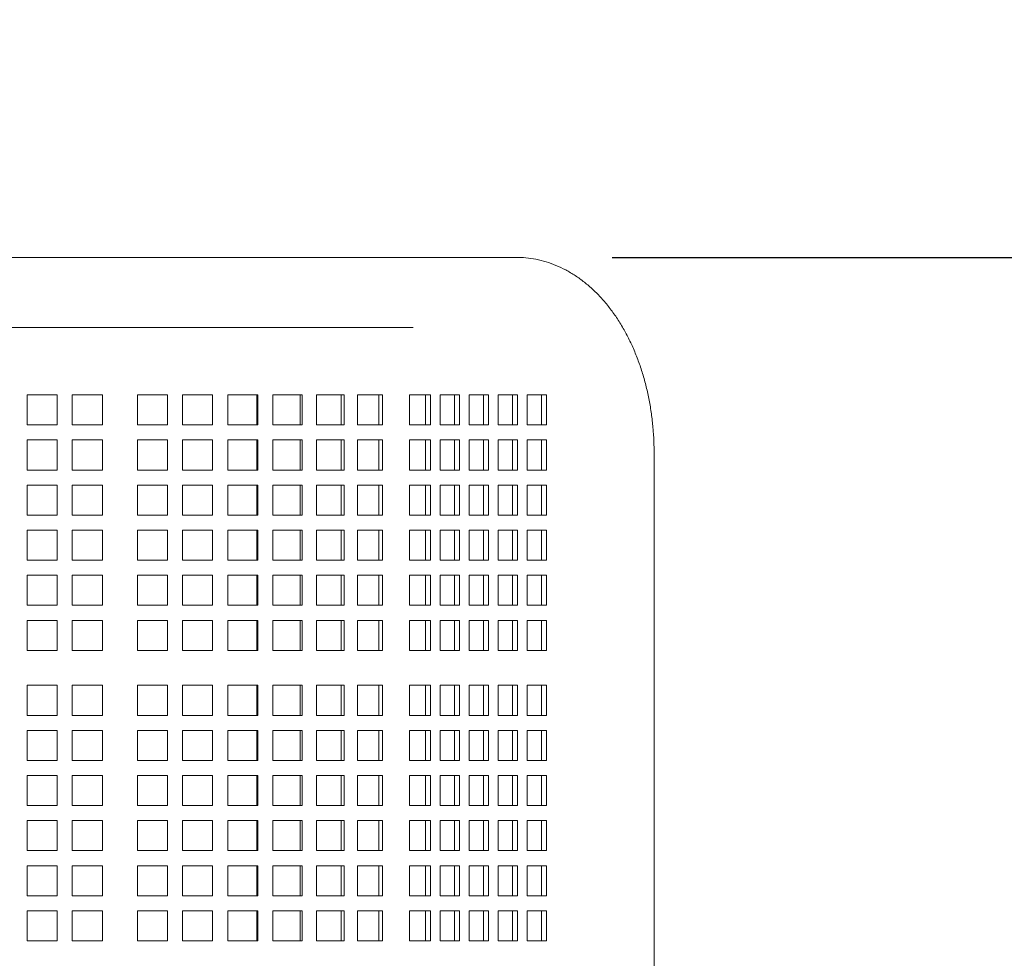
# Model space of a CAD drawing. Units: inches. Extents: x 0.1 to 8.5, y 0.3 to 10.8.
# Drawn here: x 3.4 to 3.9, y 6.9 to 7.4 of the extents above; entities that cross this region are included whole.
import ezdxf

# ---------------------------------------------------------------- set-up
doc = ezdxf.new("R2010")
doc.units = ezdxf.units.IN
doc.header["$MEASUREMENT"] = 0
doc.layers.add('FORMAT', color=7, linetype='Continuous')
doc.styles.add('SLDTEXTSTYLE0', font='TXT', dxfattribs={"width": 0.605})
doc.dimstyles.new('SLDDIMSTYLE1', dxfattribs={"dimtxt": 0.091003, "dimasz": 0.125, "dimexe": 0, "dimexo": 0.0625, "dimgap": 0.022751, "dimtad": 0, "dimtih": 1, "dimtoh": 1, "dimdec": 3, "dimlfac": 24, "dimrnd": 1e-09, "dimzin": 12, "dimdsep": 46, "dimlunit": 5, "dimtxsty": 'SLDTEXTSTYLE0', "dimsah": 1, "dimcen": 0, "dimadec": 0, "dimazin": 3, "dimtfac": 1, "dimtdec": 3, "dimtofl": 0, "dimtmove": 0, "dimatfit": 3, "dimfxl": 0, "dimfrac": 2, "dimtolj": 1, "dimtzin": 12, "dimarcsym": 0})
doc.dimstyles.new('SLDDIMSTYLE2', dxfattribs={"dimtxt": 0.091003, "dimasz": 0.125, "dimexe": 0, "dimexo": 0.0625, "dimgap": 0.022751, "dimtad": 0, "dimtih": 1, "dimtoh": 1, "dimdec": 6, "dimlfac": 24, "dimrnd": 1e-09, "dimzin": 12, "dimdsep": 46, "dimlunit": 5, "dimtxsty": 'SLDTEXTSTYLE0', "dimsah": 1, "dimcen": 0.09, "dimadec": 0, "dimazin": 3, "dimtfac": 1, "dimtdec": 3, "dimtofl": 0, "dimtmove": 0, "dimatfit": 3, "dimfxl": 0, "dimfrac": 2, "dimtolj": 1, "dimtzin": 12, "dimarcsym": 0})

# ---------------------------------------------------------------- blocks, each defined once
blk = doc.blocks.new('_D_2')
at = {"layer": 'FORMAT'}
for p, q in [((2.90808, 7.29769), (3.3432, 7.537)), ((3.3432, 7.537), (3.53742, 7.537))]:
    blk.add_line(p, q, dxfattribs=at)
blk.add_solid([(2.90808, 7.29769), (3.03267, 7.33055), (3.00255, 7.38531)], dxfattribs=at)
at = {"layer": 'FORMAT', "char_height": 0.09375, "attachment_point": 1, "style": 'SLDTEXTSTYLE0'}
for s, insert in [('%%c', (3.53742, 7.58216)), ('42"', (3.672, 7.58216))]:
    blk.add_mtext(s, dxfattribs=dict(at, insert=insert))
blk = doc.blocks.new('_D_4')
at = {"layer": 'FORMAT'}
for p, q in [((3.73104, 7.2432), (4.27154, 7.2432)), ((4.14654, 7.2432), (4.14654, 6.94685)), ((4.14654, 6.50883), (4.14654, 6.80518)), ((3.73104, 6.50883), (4.27154, 6.50883))]:
    blk.add_line(p, q, dxfattribs=at)
for points in [[(4.14654, 7.2432), (4.11529, 7.1182), (4.17779, 7.1182)], [(4.14654, 6.50883), (4.17779, 6.63383), (4.11529, 6.63383)]]:
    blk.add_solid(points, dxfattribs=at)
at = {"layer": 'FORMAT', "insert": (3.98594, 6.92603), "char_height": 0.09375, "attachment_point": 1, "style": 'SLDTEXTSTYLE0'}
blk.add_mtext('17 3/4"', dxfattribs=at)

msp = doc.modelspace()

# ---------------------------------------------------------------- linework, layer by layer
at = {"color": 7, "linetype": 'Continuous', "lineweight": 18}
for p, q in [((3.5317208, 7.2432032), (3.11564381, 7.2432032)), ((3.62748021, 7.2432032), (3.5317208, 7.2432032)), ((3.68104275, 7.2432032), (3.62748021, 7.2432032)), ((3.11564381, 7.20674488), (3.5317208, 7.20674488)), ((3.5317208, 7.20674488), (3.62748021, 7.20674488)), ((3.44243419, 7.17169278), (3.42680919, 7.17169278)), ((3.42680919, 7.17169278), (3.42680919, 7.15606778)), ((3.44243419, 7.15606778), (3.44243419, 7.17169278)), ((3.45026757, 7.17169278), (3.45026757, 7.15606778)), ((3.46589257, 7.17169278), (3.45026757, 7.17169278)), ((3.46589257, 7.15606778), (3.46589257, 7.17169278)), ((3.49974676, 7.17169278), (3.48412175, 7.17169278)), ((3.48412175, 7.17169278), (3.48412175, 7.15606778)), ((3.49974676, 7.15606778), (3.49974676, 7.17169278)), ((3.52234577, 7.17169278), (3.50758003, 7.17169278)), ((3.50758003, 7.17169278), (3.50758003, 7.15606778)), ((3.52321472, 7.17169278), (3.52234577, 7.17169278)), ((3.52319536, 7.15606778), (3.52319536, 7.17169278)), ((3.52321472, 7.15606778), (3.52321472, 7.17169278)), ((3.5468269, 7.17169278), (3.5311315, 7.17169278)), ((3.5311315, 7.17169278), (3.5311315, 7.15606778)), ((3.54627984, 7.15606778), (3.54627984, 7.17169278)), ((3.5468269, 7.15606778), (3.5468269, 7.17169278)), ((3.56982113, 7.17169278), (3.55460317, 7.17169278)), ((3.55460317, 7.17169278), (3.55460317, 7.15606778)), ((3.56876025, 7.15606778), (3.56876025, 7.17169278)), ((3.56982113, 7.15606778), (3.56982113, 7.17169278)), ((3.59161711, 7.17169278), (3.57726056, 7.17169278)), ((3.57726056, 7.17169278), (3.57726056, 7.15606778)), ((3.59006911, 7.15606778), (3.59006911, 7.17169278)), ((3.59161711, 7.15606778), (3.59161711, 7.17169278)), ((3.61166464, 7.17169278), (3.59853197, 7.17169278)), ((3.59853197, 7.17169278), (3.59853197, 7.15606778)), ((3.60966863, 7.15606778), (3.60966863, 7.17169278)), ((3.61166464, 7.15606778), (3.61166464, 7.17169278)), ((3.63650265, 7.17169278), (3.62571065, 7.17169278)), ((3.62571065, 7.17169278), (3.62571065, 7.15606778)), ((3.63395166, 7.15606778), (3.63395166, 7.17169278)), ((3.63650265, 7.15606778), (3.63650265, 7.17169278)), ((3.65158274, 7.17169278), (3.64153913, 7.17169278)), ((3.64153913, 7.17169278), (3.64153913, 7.15606778)), ((3.64902921, 7.15606778), (3.64902921, 7.17169278)), ((3.65158274, 7.15606778), (3.65158274, 7.17169278)), ((3.66666147, 7.17169278), (3.65661785, 7.17169278)), ((3.65661785, 7.17169278), (3.65661785, 7.15606778)), ((3.66410793, 7.15606778), (3.66410793, 7.17169278)), ((3.66666147, 7.15606778), (3.66666147, 7.17169278)), ((3.68174019, 7.17169278), (3.67169657, 7.17169278)), ((3.67169657, 7.17169278), (3.67169657, 7.15606778)), ((3.67918666, 7.15606778), (3.67918666, 7.17169278)), ((3.68174019, 7.15606778), (3.68174019, 7.17169278)), ((3.69681891, 7.17169278), (3.6867753, 7.17169278)), ((3.6867753, 7.17169278), (3.6867753, 7.15606778)), ((3.69426538, 7.15606778), (3.69426538, 7.17169278)), ((3.69681891, 7.15606778), (3.69681891, 7.17169278)), ((3.42680919, 7.15606778), (3.44243419, 7.15606778)), ((3.45026757, 7.15606778), (3.46589257, 7.15606778)), ((3.48412175, 7.15606778), (3.49974676, 7.15606778)), ((3.50758003, 7.15606778), (3.52234577, 7.15606778)), ((3.52234577, 7.15606778), (3.52321472, 7.15606778)), ((3.5311315, 7.15606778), (3.5468269, 7.15606778)), ((3.55460317, 7.15606778), (3.56982113, 7.15606778)), ((3.57726056, 7.15606778), (3.59161711, 7.15606778)), ((3.59853197, 7.15606778), (3.61166464, 7.15606778)), ((3.62571065, 7.15606778), (3.63650265, 7.15606778)), ((3.64153913, 7.15606778), (3.65158274, 7.15606778)), ((3.65661785, 7.15606778), (3.66666147, 7.15606778)), ((3.67169657, 7.15606778), (3.68174019, 7.15606778)), ((3.6867753, 7.15606778), (3.69681891, 7.15606778)), ((3.44243419, 7.14823445), (3.42680919, 7.14823445)), ((3.42680919, 7.14823445), (3.42680919, 7.13260945)), ((3.44243419, 7.13260945), (3.44243419, 7.14823445)), ((3.46589257, 7.14823445), (3.45026757, 7.14823445)), ((3.45026757, 7.14823445), (3.45026757, 7.13260945)), ((3.46589257, 7.13260945), (3.46589257, 7.14823445)), ((3.49974676, 7.14823445), (3.48412175, 7.14823445)), ((3.48412175, 7.14823445), (3.48412175, 7.13260945)), ((3.49974676, 7.13260945), (3.49974676, 7.14823445)), ((3.52234577, 7.14823445), (3.50758003, 7.14823445)), ((3.50758003, 7.14823445), (3.50758003, 7.13260945)), ((3.52321472, 7.14823445), (3.52234577, 7.14823445)), ((3.52319536, 7.13260945), (3.52319536, 7.14823445)), ((3.52321472, 7.13260945), (3.52321472, 7.14823445)), ((3.5468269, 7.14823445), (3.5311315, 7.14823445)), ((3.5311315, 7.14823445), (3.5311315, 7.13260945)), ((3.54627984, 7.13260945), (3.54627984, 7.14823445)), ((3.5468269, 7.13260945), (3.5468269, 7.14823445)), ((3.56982113, 7.14823445), (3.55460317, 7.14823445)), ((3.55460317, 7.14823445), (3.55460317, 7.13260945)), ((3.56876025, 7.13260945), (3.56876025, 7.14823445)), ((3.56982113, 7.13260945), (3.56982113, 7.14823445)), ((3.59161711, 7.14823445), (3.57726056, 7.14823445)), ((3.57726056, 7.14823445), (3.57726056, 7.13260945)), ((3.59006911, 7.13260945), (3.59006911, 7.14823445)), ((3.59161711, 7.13260945), (3.59161711, 7.14823445)), ((3.61166464, 7.14823445), (3.59853197, 7.14823445)), ((3.59853197, 7.14823445), (3.59853197, 7.13260945)), ((3.60966863, 7.13260945), (3.60966863, 7.14823445)), ((3.61166464, 7.13260945), (3.61166464, 7.14823445)), ((3.63650265, 7.14823445), (3.62571065, 7.14823445)), ((3.62571065, 7.14823445), (3.62571065, 7.13260945)), ((3.63395166, 7.13260945), (3.63395166, 7.14823445)), ((3.63650265, 7.13260945), (3.63650265, 7.14823445)), ((3.65158274, 7.14823445), (3.64153913, 7.14823445)), ((3.64153913, 7.14823445), (3.64153913, 7.13260945)), ((3.64902921, 7.13260945), (3.64902921, 7.14823445)), ((3.65158274, 7.13260945), (3.65158274, 7.14823445)), ((3.66666147, 7.14823445), (3.65661785, 7.14823445)), ((3.65661785, 7.14823445), (3.65661785, 7.13260945)), ((3.66410793, 7.13260945), (3.66410793, 7.14823445)), ((3.66666147, 7.13260945), (3.66666147, 7.14823445)), ((3.68174019, 7.14823445), (3.67169657, 7.14823445)), ((3.67169657, 7.14823445), (3.67169657, 7.13260945)), ((3.67918666, 7.13260945), (3.67918666, 7.14823445)), ((3.68174019, 7.13260945), (3.68174019, 7.14823445)), ((3.69681891, 7.14823445), (3.6867753, 7.14823445)), ((3.6867753, 7.14823445), (3.6867753, 7.13260945)), ((3.69426538, 7.13260945), (3.69426538, 7.14823445)), ((3.69681891, 7.13260945), (3.69681891, 7.14823445)), ((3.75283447, 6.6103907), (3.75283447, 7.14164071)), ((3.42680919, 7.13260945), (3.44243419, 7.13260945)), ((3.45026757, 7.13260945), (3.46589257, 7.13260945)), ((3.48412175, 7.13260945), (3.49974676, 7.13260945)), ((3.50758003, 7.13260945), (3.52234577, 7.13260945)), ((3.52234577, 7.13260945), (3.52321472, 7.13260945)), ((3.5311315, 7.13260945), (3.5468269, 7.13260945)), ((3.55460317, 7.13260945), (3.56982113, 7.13260945)), ((3.57726056, 7.13260945), (3.59161711, 7.13260945)), ((3.59853197, 7.13260945), (3.61166464, 7.13260945)), ((3.62571065, 7.13260945), (3.63650265, 7.13260945)), ((3.64153913, 7.13260945), (3.65158274, 7.13260945)), ((3.65661785, 7.13260945), (3.66666147, 7.13260945)), ((3.67169657, 7.13260945), (3.68174019, 7.13260945)), ((3.6867753, 7.13260945), (3.69681891, 7.13260945)), ((3.44243419, 7.12477612), (3.42680919, 7.12477612)), ((3.42680919, 7.12477612), (3.42680919, 7.10915112)), ((3.44243419, 7.10915112), (3.44243419, 7.12477612)), ((3.46589257, 7.12477612), (3.45026757, 7.12477612)), ((3.45026757, 7.12477612), (3.45026757, 7.10915112)), ((3.46589257, 7.10915112), (3.46589257, 7.12477612)), ((3.49974676, 7.12477612), (3.48412175, 7.12477612)), ((3.48412175, 7.12477612), (3.48412175, 7.10915112)), ((3.49974676, 7.10915112), (3.49974676, 7.12477612)), ((3.52234577, 7.12477612), (3.50758003, 7.12477612)), ((3.50758003, 7.12477612), (3.50758003, 7.10915112)), ((3.52321472, 7.12477612), (3.52234577, 7.12477612)), ((3.52319536, 7.10915112), (3.52319536, 7.12477612)), ((3.52321472, 7.10915112), (3.52321472, 7.12477612)), ((3.5468269, 7.12477612), (3.5311315, 7.12477612)), ((3.5311315, 7.12477612), (3.5311315, 7.10915112)), ((3.54627984, 7.10915112), (3.54627984, 7.12477612)), ((3.5468269, 7.10915112), (3.5468269, 7.12477612)), ((3.56982113, 7.12477612), (3.55460317, 7.12477612)), ((3.55460317, 7.12477612), (3.55460317, 7.10915112)), ((3.56876025, 7.10915112), (3.56876025, 7.12477612)), ((3.56982113, 7.10915112), (3.56982113, 7.12477612)), ((3.59161711, 7.12477612), (3.57726056, 7.12477612)), ((3.57726056, 7.12477612), (3.57726056, 7.10915112)), ((3.59006911, 7.10915112), (3.59006911, 7.12477612)), ((3.59161711, 7.10915112), (3.59161711, 7.12477612)), ((3.61166464, 7.12477612), (3.59853197, 7.12477612)), ((3.59853197, 7.12477612), (3.59853197, 7.10915112)), ((3.60966863, 7.10915112), (3.60966863, 7.12477612)), ((3.61166464, 7.10915112), (3.61166464, 7.12477612)), ((3.63650265, 7.12477612), (3.62571065, 7.12477612)), ((3.62571065, 7.12477612), (3.62571065, 7.10915112)), ((3.63395166, 7.10915112), (3.63395166, 7.12477612)), ((3.63650265, 7.10915112), (3.63650265, 7.12477612)), ((3.65158274, 7.12477612), (3.64153913, 7.12477612)), ((3.64153913, 7.12477612), (3.64153913, 7.10915112)), ((3.64902921, 7.10915112), (3.64902921, 7.12477612)), ((3.65158274, 7.10915112), (3.65158274, 7.12477612)), ((3.66666147, 7.12477612), (3.65661785, 7.12477612)), ((3.65661785, 7.12477612), (3.65661785, 7.10915112)), ((3.66410793, 7.10915112), (3.66410793, 7.12477612)), ((3.66666147, 7.10915112), (3.66666147, 7.12477612)), ((3.68174019, 7.12477612), (3.67169657, 7.12477612)), ((3.67169657, 7.12477612), (3.67169657, 7.10915112)), ((3.67918666, 7.10915112), (3.67918666, 7.12477612)), ((3.68174019, 7.10915112), (3.68174019, 7.12477612)), ((3.69681891, 7.12477612), (3.6867753, 7.12477612)), ((3.6867753, 7.12477612), (3.6867753, 7.10915112)), ((3.69426538, 7.10915112), (3.69426538, 7.12477612)), ((3.69681891, 7.10915112), (3.69681891, 7.12477612)), ((3.42680919, 7.10915112), (3.44243419, 7.10915112)), ((3.45026757, 7.10915112), (3.46589257, 7.10915112)), ((3.48412175, 7.10915112), (3.49974676, 7.10915112)), ((3.50758003, 7.10915112), (3.52234577, 7.10915112)), ((3.52234577, 7.10915112), (3.52321472, 7.10915112)), ((3.5311315, 7.10915112), (3.5468269, 7.10915112)), ((3.55460317, 7.10915112), (3.56982113, 7.10915112)), ((3.57726056, 7.10915112), (3.59161711, 7.10915112)), ((3.59853197, 7.10915112), (3.61166464, 7.10915112)), ((3.62571065, 7.10915112), (3.63650265, 7.10915112)), ((3.64153913, 7.10915112), (3.65158274, 7.10915112)), ((3.65661785, 7.10915112), (3.66666147, 7.10915112)), ((3.67169657, 7.10915112), (3.68174019, 7.10915112)), ((3.6867753, 7.10915112), (3.69681891, 7.10915112)), ((3.44243419, 7.10131779), (3.42680919, 7.10131779)), ((3.42680919, 7.10131779), (3.42680919, 7.08569279)), ((3.44243419, 7.08569279), (3.44243419, 7.10131779)), ((3.46589257, 7.10131779), (3.45026757, 7.10131779)), ((3.45026757, 7.10131779), (3.45026757, 7.08569279)), ((3.46589257, 7.08569279), (3.46589257, 7.10131779)), ((3.49974676, 7.10131779), (3.48412175, 7.10131779)), ((3.48412175, 7.10131779), (3.48412175, 7.08569279)), ((3.49974676, 7.08569279), (3.49974676, 7.10131779)), ((3.52234577, 7.10131779), (3.50758003, 7.10131779)), ((3.50758003, 7.10131779), (3.50758003, 7.08569279)), ((3.52321472, 7.10131779), (3.52234577, 7.10131779)), ((3.52319536, 7.08569279), (3.52319536, 7.10131779)), ((3.52321472, 7.08569279), (3.52321472, 7.10131779)), ((3.5468269, 7.10131779), (3.5311315, 7.10131779)), ((3.5311315, 7.10131779), (3.5311315, 7.08569279)), ((3.54627984, 7.08569279), (3.54627984, 7.10131779)), ((3.5468269, 7.08569279), (3.5468269, 7.10131779)), ((3.56982113, 7.10131779), (3.55460317, 7.10131779)), ((3.55460317, 7.10131779), (3.55460317, 7.08569279)), ((3.56876025, 7.08569279), (3.56876025, 7.10131779)), ((3.56982113, 7.08569279), (3.56982113, 7.10131779)), ((3.59161711, 7.10131779), (3.57726056, 7.10131779)), ((3.57726056, 7.10131779), (3.57726056, 7.08569279)), ((3.59006911, 7.08569279), (3.59006911, 7.10131779)), ((3.59161711, 7.08569279), (3.59161711, 7.10131779)), ((3.61166464, 7.10131779), (3.59853197, 7.10131779)), ((3.59853197, 7.10131779), (3.59853197, 7.08569279)), ((3.60966863, 7.08569279), (3.60966863, 7.10131779)), ((3.61166464, 7.08569279), (3.61166464, 7.10131779)), ((3.63650265, 7.10131779), (3.62571065, 7.10131779)), ((3.62571065, 7.10131779), (3.62571065, 7.08569279)), ((3.63395166, 7.08569279), (3.63395166, 7.10131779)), ((3.63650265, 7.08569279), (3.63650265, 7.10131779)), ((3.65158274, 7.10131779), (3.64153913, 7.10131779)), ((3.64153913, 7.10131779), (3.64153913, 7.08569279)), ((3.64902921, 7.08569279), (3.64902921, 7.10131779)), ((3.65158274, 7.08569279), (3.65158274, 7.10131779)), ((3.66666147, 7.10131779), (3.65661785, 7.10131779)), ((3.65661785, 7.10131779), (3.65661785, 7.08569279)), ((3.66410793, 7.08569279), (3.66410793, 7.10131779)), ((3.66666147, 7.08569279), (3.66666147, 7.10131779)), ((3.68174019, 7.10131779), (3.67169657, 7.10131779)), ((3.67169657, 7.10131779), (3.67169657, 7.08569279)), ((3.67918666, 7.08569279), (3.67918666, 7.10131779)), ((3.68174019, 7.08569279), (3.68174019, 7.10131779)), ((3.69681891, 7.10131779), (3.6867753, 7.10131779)), ((3.6867753, 7.10131779), (3.6867753, 7.08569279)), ((3.69426538, 7.08569279), (3.69426538, 7.10131779)), ((3.69681891, 7.08569279), (3.69681891, 7.10131779)), ((3.42680919, 7.08569279), (3.44243419, 7.08569279)), ((3.45026757, 7.08569279), (3.46589257, 7.08569279)), ((3.48412175, 7.08569279), (3.49974676, 7.08569279)), ((3.50758003, 7.08569279), (3.52234577, 7.08569279)), ((3.52234577, 7.08569279), (3.52321472, 7.08569279)), ((3.5311315, 7.08569279), (3.5468269, 7.08569279)), ((3.55460317, 7.08569279), (3.56982113, 7.08569279)), ((3.57726056, 7.08569279), (3.59161711, 7.08569279)), ((3.59853197, 7.08569279), (3.61166464, 7.08569279)), ((3.62571065, 7.08569279), (3.63650265, 7.08569279)), ((3.64153913, 7.08569279), (3.65158274, 7.08569279)), ((3.65661785, 7.08569279), (3.66666147, 7.08569279)), ((3.67169657, 7.08569279), (3.68174019, 7.08569279)), ((3.6867753, 7.08569279), (3.69681891, 7.08569279)), ((3.44243419, 7.07785945), (3.42680919, 7.07785945)), ((3.42680919, 7.07785945), (3.42680919, 7.06223446)), ((3.44243419, 7.06223446), (3.44243419, 7.07785945)), ((3.46589257, 7.07785945), (3.45026757, 7.07785945)), ((3.45026757, 7.07785945), (3.45026757, 7.06223446)), ((3.46589257, 7.06223446), (3.46589257, 7.07785945)), ((3.49974676, 7.07785945), (3.48412175, 7.07785945)), ((3.48412175, 7.07785945), (3.48412175, 7.06223446)), ((3.49974676, 7.06223446), (3.49974676, 7.07785945)), ((3.52234577, 7.07785945), (3.50758003, 7.07785945)), ((3.50758003, 7.07785945), (3.50758003, 7.06223446)), ((3.52321472, 7.07785945), (3.52234577, 7.07785945)), ((3.52319536, 7.06223446), (3.52319536, 7.07785945)), ((3.52321472, 7.06223446), (3.52321472, 7.07785945)), ((3.5468269, 7.07785945), (3.5311315, 7.07785945)), ((3.5311315, 7.07785945), (3.5311315, 7.06223446)), ((3.54627984, 7.06223446), (3.54627984, 7.07785945)), ((3.5468269, 7.06223446), (3.5468269, 7.07785945)), ((3.56982113, 7.07785945), (3.55460317, 7.07785945)), ((3.55460317, 7.07785945), (3.55460317, 7.06223446)), ((3.56876025, 7.06223446), (3.56876025, 7.07785945)), ((3.56982113, 7.06223446), (3.56982113, 7.07785945)), ((3.59161711, 7.07785945), (3.57726056, 7.07785945)), ((3.57726056, 7.07785945), (3.57726056, 7.06223446)), ((3.59006911, 7.06223446), (3.59006911, 7.07785945)), ((3.59161711, 7.06223446), (3.59161711, 7.07785945)), ((3.61166464, 7.07785945), (3.59853197, 7.07785945)), ((3.59853197, 7.07785945), (3.59853197, 7.06223446)), ((3.60966863, 7.06223446), (3.60966863, 7.07785945)), ((3.61166464, 7.06223446), (3.61166464, 7.07785945)), ((3.63650265, 7.07785945), (3.62571065, 7.07785945)), ((3.62571065, 7.07785945), (3.62571065, 7.06223446)), ((3.63395166, 7.06223446), (3.63395166, 7.07785945)), ((3.63650265, 7.06223446), (3.63650265, 7.07785945)), ((3.65158274, 7.07785945), (3.64153913, 7.07785945)), ((3.64153913, 7.07785945), (3.64153913, 7.06223446)), ((3.64902921, 7.06223446), (3.64902921, 7.07785945)), ((3.65158274, 7.06223446), (3.65158274, 7.07785945)), ((3.66666147, 7.07785945), (3.65661785, 7.07785945)), ((3.65661785, 7.07785945), (3.65661785, 7.06223446)), ((3.66410793, 7.06223446), (3.66410793, 7.07785945)), ((3.66666147, 7.06223446), (3.66666147, 7.07785945)), ((3.68174019, 7.07785945), (3.67169657, 7.07785945)), ((3.67169657, 7.07785945), (3.67169657, 7.06223446)), ((3.67918666, 7.06223446), (3.67918666, 7.07785945)), ((3.68174019, 7.06223446), (3.68174019, 7.07785945)), ((3.69681891, 7.07785945), (3.6867753, 7.07785945)), ((3.6867753, 7.07785945), (3.6867753, 7.06223446)), ((3.69426538, 7.06223446), (3.69426538, 7.07785945)), ((3.69681891, 7.06223446), (3.69681891, 7.07785945)), ((3.42680919, 7.06223446), (3.44243419, 7.06223446)), ((3.45026757, 7.06223446), (3.46589257, 7.06223446)), ((3.48412175, 7.06223446), (3.49974676, 7.06223446)), ((3.50758003, 7.06223446), (3.52234577, 7.06223446)), ((3.52234577, 7.06223446), (3.52321472, 7.06223446)), ((3.5311315, 7.06223446), (3.5468269, 7.06223446)), ((3.55460317, 7.06223446), (3.56982113, 7.06223446)), ((3.57726056, 7.06223446), (3.59161711, 7.06223446)), ((3.59853197, 7.06223446), (3.61166464, 7.06223446)), ((3.62571065, 7.06223446), (3.63650265, 7.06223446)), ((3.64153913, 7.06223446), (3.65158274, 7.06223446)), ((3.65661785, 7.06223446), (3.66666147, 7.06223446)), ((3.67169657, 7.06223446), (3.68174019, 7.06223446)), ((3.6867753, 7.06223446), (3.69681891, 7.06223446)), ((3.44243419, 7.05440112), (3.42680919, 7.05440112)), ((3.42680919, 7.05440112), (3.42680919, 7.03877612)), ((3.44243419, 7.03877612), (3.44243419, 7.05440112)), ((3.46589257, 7.05440112), (3.45026757, 7.05440112)), ((3.45026757, 7.05440112), (3.45026757, 7.03877612)), ((3.46589257, 7.03877612), (3.46589257, 7.05440112)), ((3.49974676, 7.05440112), (3.48412175, 7.05440112)), ((3.48412175, 7.05440112), (3.48412175, 7.03877612)), ((3.49974676, 7.03877612), (3.49974676, 7.05440112)), ((3.52234577, 7.05440112), (3.50758003, 7.05440112)), ((3.50758003, 7.05440112), (3.50758003, 7.03877612)), ((3.52321472, 7.05440112), (3.52234577, 7.05440112)), ((3.52319536, 7.03877612), (3.52319536, 7.05440112)), ((3.52321472, 7.03877612), (3.52321472, 7.05440112)), ((3.5468269, 7.05440112), (3.5311315, 7.05440112)), ((3.5311315, 7.05440112), (3.5311315, 7.03877612)), ((3.54627984, 7.03877612), (3.54627984, 7.05440112)), ((3.5468269, 7.03877612), (3.5468269, 7.05440112)), ((3.56982113, 7.05440112), (3.55460317, 7.05440112)), ((3.55460317, 7.05440112), (3.55460317, 7.03877612)), ((3.56876025, 7.03877612), (3.56876025, 7.05440112)), ((3.56982113, 7.03877612), (3.56982113, 7.05440112)), ((3.59161711, 7.05440112), (3.57726056, 7.05440112)), ((3.57726056, 7.05440112), (3.57726056, 7.03877612)), ((3.59006911, 7.03877612), (3.59006911, 7.05440112)), ((3.59161711, 7.03877612), (3.59161711, 7.05440112)), ((3.61166464, 7.05440112), (3.59853197, 7.05440112)), ((3.59853197, 7.05440112), (3.59853197, 7.03877612)), ((3.60966863, 7.03877612), (3.60966863, 7.05440112)), ((3.61166464, 7.03877612), (3.61166464, 7.05440112)), ((3.63650265, 7.05440112), (3.62571065, 7.05440112)), ((3.62571065, 7.05440112), (3.62571065, 7.03877612)), ((3.63395166, 7.03877612), (3.63395166, 7.05440112)), ((3.63650265, 7.03877612), (3.63650265, 7.05440112)), ((3.65158274, 7.05440112), (3.64153913, 7.05440112)), ((3.64153913, 7.05440112), (3.64153913, 7.03877612)), ((3.64902921, 7.03877612), (3.64902921, 7.05440112)), ((3.65158274, 7.03877612), (3.65158274, 7.05440112)), ((3.66666147, 7.05440112), (3.65661785, 7.05440112)), ((3.65661785, 7.05440112), (3.65661785, 7.03877612)), ((3.66410793, 7.03877612), (3.66410793, 7.05440112)), ((3.66666147, 7.03877612), (3.66666147, 7.05440112)), ((3.68174019, 7.05440112), (3.67169657, 7.05440112)), ((3.67169657, 7.05440112), (3.67169657, 7.03877612)), ((3.67918666, 7.03877612), (3.67918666, 7.05440112)), ((3.68174019, 7.03877612), (3.68174019, 7.05440112)), ((3.69681891, 7.05440112), (3.6867753, 7.05440112)), ((3.6867753, 7.05440112), (3.6867753, 7.03877612)), ((3.69426538, 7.03877612), (3.69426538, 7.05440112)), ((3.69681891, 7.03877612), (3.69681891, 7.05440112)), ((3.42680919, 7.03877612), (3.44243419, 7.03877612)), ((3.45026757, 7.03877612), (3.46589257, 7.03877612)), ((3.48412175, 7.03877612), (3.49974676, 7.03877612)), ((3.50758003, 7.03877612), (3.52234577, 7.03877612)), ((3.52234577, 7.03877612), (3.52321472, 7.03877612)), ((3.5311315, 7.03877612), (3.5468269, 7.03877612)), ((3.55460317, 7.03877612), (3.56982113, 7.03877612)), ((3.57726056, 7.03877612), (3.59161711, 7.03877612)), ((3.59853197, 7.03877612), (3.61166464, 7.03877612)), ((3.62571065, 7.03877612), (3.63650265, 7.03877612)), ((3.64153913, 7.03877612), (3.65158274, 7.03877612)), ((3.65661785, 7.03877612), (3.66666147, 7.03877612)), ((3.67169657, 7.03877612), (3.68174019, 7.03877612)), ((3.6867753, 7.03877612), (3.69681891, 7.03877612)), ((3.44243419, 7.02065113), (3.42680919, 7.02065113)), ((3.42680919, 7.02065113), (3.42680919, 7.00502613)), ((3.44243419, 7.00502613), (3.44243419, 7.02065113)), ((3.46589257, 7.02065113), (3.45026757, 7.02065113)), ((3.45026757, 7.02065113), (3.45026757, 7.00502613)), ((3.46589257, 7.00502613), (3.46589257, 7.02065113)), ((3.49974676, 7.02065113), (3.48412175, 7.02065113)), ((3.48412175, 7.02065113), (3.48412175, 7.00502613)), ((3.49974676, 7.00502613), (3.49974676, 7.02065113)), ((3.52234577, 7.02065113), (3.50758003, 7.02065113)), ((3.50758003, 7.02065113), (3.50758003, 7.00502613)), ((3.52321472, 7.02065113), (3.52234577, 7.02065113)), ((3.52319536, 7.00502613), (3.52319536, 7.02065113)), ((3.52321472, 7.00502613), (3.52321472, 7.02065113)), ((3.5468269, 7.02065113), (3.5311315, 7.02065113)), ((3.5311315, 7.02065113), (3.5311315, 7.00502613)), ((3.54627984, 7.00502613), (3.54627984, 7.02065113)), ((3.5468269, 7.00502613), (3.5468269, 7.02065113)), ((3.56982113, 7.02065113), (3.55460317, 7.02065113)), ((3.55460317, 7.02065113), (3.55460317, 7.00502613)), ((3.56876025, 7.00502613), (3.56876025, 7.02065113)), ((3.56982113, 7.00502613), (3.56982113, 7.02065113)), ((3.59161711, 7.02065113), (3.57726056, 7.02065113)), ((3.57726056, 7.02065113), (3.57726056, 7.00502613)), ((3.59006911, 7.00502613), (3.59006911, 7.02065113)), ((3.59161711, 7.00502613), (3.59161711, 7.02065113)), ((3.61166464, 7.02065113), (3.59853197, 7.02065113)), ((3.59853197, 7.02065113), (3.59853197, 7.00502613)), ((3.60966863, 7.00502613), (3.60966863, 7.02065113)), ((3.61166464, 7.00502613), (3.61166464, 7.02065113)), ((3.63650265, 7.02065113), (3.62571065, 7.02065113)), ((3.62571065, 7.02065113), (3.62571065, 7.00502613)), ((3.63395166, 7.00502613), (3.63395166, 7.02065113)), ((3.63650265, 7.00502613), (3.63650265, 7.02065113)), ((3.65158274, 7.02065113), (3.64153913, 7.02065113)), ((3.64153913, 7.02065113), (3.64153913, 7.00502613)), ((3.64902921, 7.00502613), (3.64902921, 7.02065113)), ((3.65158274, 7.00502613), (3.65158274, 7.02065113)), ((3.66666147, 7.02065113), (3.65661785, 7.02065113)), ((3.65661785, 7.02065113), (3.65661785, 7.00502613)), ((3.66410793, 7.00502613), (3.66410793, 7.02065113)), ((3.66666147, 7.00502613), (3.66666147, 7.02065113)), ((3.68174019, 7.02065113), (3.67169657, 7.02065113)), ((3.67169657, 7.02065113), (3.67169657, 7.00502613)), ((3.67918666, 7.00502613), (3.67918666, 7.02065113)), ((3.68174019, 7.00502613), (3.68174019, 7.02065113)), ((3.69681891, 7.02065113), (3.6867753, 7.02065113)), ((3.6867753, 7.02065113), (3.6867753, 7.00502613)), ((3.69426538, 7.00502613), (3.69426538, 7.02065113)), ((3.69681891, 7.00502613), (3.69681891, 7.02065113)), ((3.42680919, 7.00502613), (3.44243419, 7.00502613)), ((3.45026757, 7.00502613), (3.46589257, 7.00502613)), ((3.48412175, 7.00502613), (3.49974676, 7.00502613)), ((3.50758003, 7.00502613), (3.52234577, 7.00502613)), ((3.52234577, 7.00502613), (3.52321472, 7.00502613)), ((3.5311315, 7.00502613), (3.5468269, 7.00502613)), ((3.55460317, 7.00502613), (3.56982113, 7.00502613)), ((3.57726056, 7.00502613), (3.59161711, 7.00502613)), ((3.59853197, 7.00502613), (3.61166464, 7.00502613)), ((3.62571065, 7.00502613), (3.63650265, 7.00502613)), ((3.64153913, 7.00502613), (3.65158274, 7.00502613)), ((3.65661785, 7.00502613), (3.66666147, 7.00502613)), ((3.67169657, 7.00502613), (3.68174019, 7.00502613)), ((3.6867753, 7.00502613), (3.69681891, 7.00502613)), ((3.44243419, 6.99719279), (3.42680919, 6.99719279)), ((3.42680919, 6.99719279), (3.42680919, 6.98156778)), ((3.44243419, 6.98156778), (3.44243419, 6.99719279)), ((3.46589257, 6.99719279), (3.45026757, 6.99719279)), ((3.45026757, 6.99719279), (3.45026757, 6.98156778)), ((3.46589257, 6.98156778), (3.46589257, 6.99719279)), ((3.49974676, 6.99719279), (3.48412175, 6.99719279)), ((3.48412175, 6.99719279), (3.48412175, 6.98156778)), ((3.49974676, 6.98156778), (3.49974676, 6.99719279)), ((3.52234577, 6.99719279), (3.50758003, 6.99719279)), ((3.50758003, 6.99719279), (3.50758003, 6.98156778)), ((3.52321472, 6.99719279), (3.52234577, 6.99719279)), ((3.52319536, 6.98156778), (3.52319536, 6.99719279)), ((3.52321472, 6.98156778), (3.52321472, 6.99719279)), ((3.5468269, 6.99719279), (3.5311315, 6.99719279)), ((3.5311315, 6.99719279), (3.5311315, 6.98156778)), ((3.54627984, 6.98156778), (3.54627984, 6.99719279)), ((3.5468269, 6.98156778), (3.5468269, 6.99719279)), ((3.56982113, 6.99719279), (3.55460317, 6.99719279)), ((3.55460317, 6.99719279), (3.55460317, 6.98156778)), ((3.56876025, 6.98156778), (3.56876025, 6.99719279)), ((3.56982113, 6.98156778), (3.56982113, 6.99719279)), ((3.59161711, 6.99719279), (3.57726056, 6.99719279)), ((3.57726056, 6.99719279), (3.57726056, 6.98156778)), ((3.59006911, 6.98156778), (3.59006911, 6.99719279)), ((3.59161711, 6.98156778), (3.59161711, 6.99719279)), ((3.61166464, 6.99719279), (3.59853197, 6.99719279)), ((3.59853197, 6.99719279), (3.59853197, 6.98156778)), ((3.60966863, 6.98156778), (3.60966863, 6.99719279)), ((3.61166464, 6.98156778), (3.61166464, 6.99719279)), ((3.63650265, 6.99719279), (3.62571065, 6.99719279)), ((3.62571065, 6.99719279), (3.62571065, 6.98156778)), ((3.63395166, 6.98156778), (3.63395166, 6.99719279)), ((3.63650265, 6.98156778), (3.63650265, 6.99719279)), ((3.65158274, 6.99719279), (3.64153913, 6.99719279)), ((3.64153913, 6.99719279), (3.64153913, 6.98156778)), ((3.64902921, 6.98156778), (3.64902921, 6.99719279)), ((3.65158274, 6.98156778), (3.65158274, 6.99719279)), ((3.66666147, 6.99719279), (3.65661785, 6.99719279)), ((3.65661785, 6.99719279), (3.65661785, 6.98156778)), ((3.66410793, 6.98156778), (3.66410793, 6.99719279)), ((3.66666147, 6.98156778), (3.66666147, 6.99719279)), ((3.68174019, 6.99719279), (3.67169657, 6.99719279)), ((3.67169657, 6.99719279), (3.67169657, 6.98156778)), ((3.67918666, 6.98156778), (3.67918666, 6.99719279)), ((3.68174019, 6.98156778), (3.68174019, 6.99719279)), ((3.69681891, 6.99719279), (3.6867753, 6.99719279)), ((3.6867753, 6.99719279), (3.6867753, 6.98156778)), ((3.69426538, 6.98156778), (3.69426538, 6.99719279)), ((3.69681891, 6.98156778), (3.69681891, 6.99719279)), ((3.42680919, 6.98156778), (3.44243419, 6.98156778)), ((3.45026757, 6.98156778), (3.46589257, 6.98156778)), ((3.48412175, 6.98156778), (3.49974676, 6.98156778)), ((3.50758003, 6.98156778), (3.52234577, 6.98156778)), ((3.52234577, 6.98156778), (3.52321472, 6.98156778)), ((3.5311315, 6.98156778), (3.5468269, 6.98156778)), ((3.55460317, 6.98156778), (3.56982113, 6.98156778)), ((3.57726056, 6.98156778), (3.59161711, 6.98156778)), ((3.59853197, 6.98156778), (3.61166464, 6.98156778)), ((3.62571065, 6.98156778), (3.63650265, 6.98156778)), ((3.64153913, 6.98156778), (3.65158274, 6.98156778)), ((3.65661785, 6.98156778), (3.66666147, 6.98156778)), ((3.67169657, 6.98156778), (3.68174019, 6.98156778)), ((3.6867753, 6.98156778), (3.69681891, 6.98156778)), ((3.44243419, 6.97373446), (3.42680919, 6.97373446)), ((3.42680919, 6.97373446), (3.42680919, 6.95810946)), ((3.44243419, 6.95810946), (3.44243419, 6.97373446)), ((3.46589257, 6.97373446), (3.45026757, 6.97373446)), ((3.45026757, 6.97373446), (3.45026757, 6.95810946)), ((3.46589257, 6.95810946), (3.46589257, 6.97373446)), ((3.49974676, 6.97373446), (3.48412175, 6.97373446)), ((3.48412175, 6.97373446), (3.48412175, 6.95810946)), ((3.49974676, 6.95810946), (3.49974676, 6.97373446)), ((3.52234577, 6.97373446), (3.50758003, 6.97373446)), ((3.50758003, 6.97373446), (3.50758003, 6.95810946)), ((3.52321472, 6.97373446), (3.52234577, 6.97373446)), ((3.52319536, 6.95810946), (3.52319536, 6.97373446)), ((3.52321472, 6.95810946), (3.52321472, 6.97373446)), ((3.5468269, 6.97373446), (3.5311315, 6.97373446)), ((3.5311315, 6.97373446), (3.5311315, 6.95810946)), ((3.54627984, 6.95810946), (3.54627984, 6.97373446)), ((3.5468269, 6.95810946), (3.5468269, 6.97373446)), ((3.56982113, 6.97373446), (3.55460317, 6.97373446)), ((3.55460317, 6.97373446), (3.55460317, 6.95810946)), ((3.56876025, 6.95810946), (3.56876025, 6.97373446)), ((3.56982113, 6.95810946), (3.56982113, 6.97373446)), ((3.59161711, 6.97373446), (3.57726056, 6.97373446)), ((3.57726056, 6.97373446), (3.57726056, 6.95810946)), ((3.59006911, 6.95810946), (3.59006911, 6.97373446)), ((3.59161711, 6.95810946), (3.59161711, 6.97373446)), ((3.61166464, 6.97373446), (3.59853197, 6.97373446)), ((3.59853197, 6.97373446), (3.59853197, 6.95810946)), ((3.60966863, 6.95810946), (3.60966863, 6.97373446)), ((3.61166464, 6.95810946), (3.61166464, 6.97373446)), ((3.63650265, 6.97373446), (3.62571065, 6.97373446)), ((3.62571065, 6.97373446), (3.62571065, 6.95810946)), ((3.63395166, 6.95810946), (3.63395166, 6.97373446)), ((3.63650265, 6.95810946), (3.63650265, 6.97373446)), ((3.65158274, 6.97373446), (3.64153913, 6.97373446)), ((3.64153913, 6.97373446), (3.64153913, 6.95810946)), ((3.64902921, 6.95810946), (3.64902921, 6.97373446)), ((3.65158274, 6.95810946), (3.65158274, 6.97373446)), ((3.66666147, 6.97373446), (3.65661785, 6.97373446)), ((3.65661785, 6.97373446), (3.65661785, 6.95810946)), ((3.66410793, 6.95810946), (3.66410793, 6.97373446)), ((3.66666147, 6.95810946), (3.66666147, 6.97373446)), ((3.68174019, 6.97373446), (3.67169657, 6.97373446)), ((3.67169657, 6.97373446), (3.67169657, 6.95810946)), ((3.67918666, 6.95810946), (3.67918666, 6.97373446)), ((3.68174019, 6.95810946), (3.68174019, 6.97373446)), ((3.69681891, 6.97373446), (3.6867753, 6.97373446)), ((3.6867753, 6.97373446), (3.6867753, 6.95810946)), ((3.69426538, 6.95810946), (3.69426538, 6.97373446)), ((3.69681891, 6.95810946), (3.69681891, 6.97373446)), ((3.42680919, 6.95810946), (3.44243419, 6.95810946)), ((3.45026757, 6.95810946), (3.46589257, 6.95810946)), ((3.48412175, 6.95810946), (3.49974676, 6.95810946)), ((3.50758003, 6.95810946), (3.52234577, 6.95810946)), ((3.52234577, 6.95810946), (3.52321472, 6.95810946)), ((3.5311315, 6.95810946), (3.5468269, 6.95810946)), ((3.55460317, 6.95810946), (3.56982113, 6.95810946)), ((3.57726056, 6.95810946), (3.59161711, 6.95810946)), ((3.59853197, 6.95810946), (3.61166464, 6.95810946)), ((3.62571065, 6.95810946), (3.63650265, 6.95810946)), ((3.64153913, 6.95810946), (3.65158274, 6.95810946)), ((3.65661785, 6.95810946), (3.66666147, 6.95810946)), ((3.67169657, 6.95810946), (3.68174019, 6.95810946)), ((3.6867753, 6.95810946), (3.69681891, 6.95810946)), ((3.44243419, 6.95027612), (3.42680919, 6.95027612)), ((3.42680919, 6.95027612), (3.42680919, 6.93465112)), ((3.44243419, 6.93465112), (3.44243419, 6.95027612)), ((3.46589257, 6.95027612), (3.45026757, 6.95027612)), ((3.45026757, 6.95027612), (3.45026757, 6.93465112)), ((3.46589257, 6.93465112), (3.46589257, 6.95027612)), ((3.49974676, 6.95027612), (3.48412175, 6.95027612)), ((3.48412175, 6.95027612), (3.48412175, 6.93465112)), ((3.49974676, 6.93465112), (3.49974676, 6.95027612)), ((3.52234577, 6.95027612), (3.50758003, 6.95027612)), ((3.50758003, 6.95027612), (3.50758003, 6.93465112)), ((3.52321472, 6.95027612), (3.52234577, 6.95027612)), ((3.52319536, 6.93465112), (3.52319536, 6.95027612)), ((3.52321472, 6.93465112), (3.52321472, 6.95027612)), ((3.5468269, 6.95027612), (3.5311315, 6.95027612)), ((3.5311315, 6.95027612), (3.5311315, 6.93465112)), ((3.54627984, 6.93465112), (3.54627984, 6.95027612)), ((3.5468269, 6.93465112), (3.5468269, 6.95027612)), ((3.56982113, 6.95027612), (3.55460317, 6.95027612)), ((3.55460317, 6.95027612), (3.55460317, 6.93465112)), ((3.56876025, 6.93465112), (3.56876025, 6.95027612)), ((3.56982113, 6.93465112), (3.56982113, 6.95027612)), ((3.59161711, 6.95027612), (3.57726056, 6.95027612)), ((3.57726056, 6.95027612), (3.57726056, 6.93465112)), ((3.59006911, 6.93465112), (3.59006911, 6.95027612)), ((3.59161711, 6.93465112), (3.59161711, 6.95027612)), ((3.61166464, 6.95027612), (3.59853197, 6.95027612)), ((3.59853197, 6.95027612), (3.59853197, 6.93465112)), ((3.60966863, 6.93465112), (3.60966863, 6.95027612)), ((3.61166464, 6.93465112), (3.61166464, 6.95027612)), ((3.63650265, 6.95027612), (3.62571065, 6.95027612)), ((3.62571065, 6.95027612), (3.62571065, 6.93465112)), ((3.63395166, 6.93465112), (3.63395166, 6.95027612)), ((3.63650265, 6.93465112), (3.63650265, 6.95027612)), ((3.65158274, 6.95027612), (3.64153913, 6.95027612)), ((3.64153913, 6.95027612), (3.64153913, 6.93465112)), ((3.64902921, 6.93465112), (3.64902921, 6.95027612)), ((3.65158274, 6.93465112), (3.65158274, 6.95027612)), ((3.66666147, 6.95027612), (3.65661785, 6.95027612)), ((3.65661785, 6.95027612), (3.65661785, 6.93465112)), ((3.66410793, 6.93465112), (3.66410793, 6.95027612)), ((3.66666147, 6.93465112), (3.66666147, 6.95027612)), ((3.68174019, 6.95027612), (3.67169657, 6.95027612)), ((3.67169657, 6.95027612), (3.67169657, 6.93465112)), ((3.67918666, 6.93465112), (3.67918666, 6.95027612)), ((3.68174019, 6.93465112), (3.68174019, 6.95027612)), ((3.69681891, 6.95027612), (3.6867753, 6.95027612)), ((3.6867753, 6.95027612), (3.6867753, 6.93465112)), ((3.69426538, 6.93465112), (3.69426538, 6.95027612)), ((3.69681891, 6.93465112), (3.69681891, 6.95027612)), ((3.42680919, 6.93465112), (3.44243419, 6.93465112)), ((3.45026757, 6.93465112), (3.46589257, 6.93465112)), ((3.48412175, 6.93465112), (3.49974676, 6.93465112)), ((3.50758003, 6.93465112), (3.52234577, 6.93465112)), ((3.52234577, 6.93465112), (3.52321472, 6.93465112)), ((3.5311315, 6.93465112), (3.5468269, 6.93465112)), ((3.55460317, 6.93465112), (3.56982113, 6.93465112)), ((3.57726056, 6.93465112), (3.59161711, 6.93465112)), ((3.59853197, 6.93465112), (3.61166464, 6.93465112)), ((3.62571065, 6.93465112), (3.63650265, 6.93465112)), ((3.64153913, 6.93465112), (3.65158274, 6.93465112)), ((3.65661785, 6.93465112), (3.66666147, 6.93465112)), ((3.67169657, 6.93465112), (3.68174019, 6.93465112)), ((3.6867753, 6.93465112), (3.69681891, 6.93465112)), ((3.44243419, 6.92681779), (3.42680919, 6.92681779)), ((3.42680919, 6.92681779), (3.42680919, 6.91119279)), ((3.44243419, 6.91119279), (3.44243419, 6.92681779)), ((3.46589257, 6.92681779), (3.45026757, 6.92681779)), ((3.45026757, 6.92681779), (3.45026757, 6.91119279)), ((3.46589257, 6.91119279), (3.46589257, 6.92681779)), ((3.49974676, 6.92681779), (3.48412175, 6.92681779)), ((3.48412175, 6.92681779), (3.48412175, 6.91119279)), ((3.49974676, 6.91119279), (3.49974676, 6.92681779)), ((3.52234577, 6.92681779), (3.50758003, 6.92681779)), ((3.50758003, 6.92681779), (3.50758003, 6.91119279)), ((3.52321472, 6.92681779), (3.52234577, 6.92681779)), ((3.52319536, 6.91119279), (3.52319536, 6.92681779)), ((3.52321472, 6.91119279), (3.52321472, 6.92681779)), ((3.5468269, 6.92681779), (3.5311315, 6.92681779)), ((3.5311315, 6.92681779), (3.5311315, 6.91119279)), ((3.54627984, 6.91119279), (3.54627984, 6.92681779)), ((3.5468269, 6.91119279), (3.5468269, 6.92681779)), ((3.56982113, 6.92681779), (3.55460317, 6.92681779)), ((3.55460317, 6.92681779), (3.55460317, 6.91119279)), ((3.56876025, 6.91119279), (3.56876025, 6.92681779)), ((3.56982113, 6.91119279), (3.56982113, 6.92681779)), ((3.59161711, 6.92681779), (3.57726056, 6.92681779)), ((3.57726056, 6.92681779), (3.57726056, 6.91119279)), ((3.59006911, 6.91119279), (3.59006911, 6.92681779)), ((3.59161711, 6.91119279), (3.59161711, 6.92681779)), ((3.61166464, 6.92681779), (3.59853197, 6.92681779)), ((3.59853197, 6.92681779), (3.59853197, 6.91119279)), ((3.60966863, 6.91119279), (3.60966863, 6.92681779)), ((3.61166464, 6.91119279), (3.61166464, 6.92681779)), ((3.63650265, 6.92681779), (3.62571065, 6.92681779)), ((3.62571065, 6.92681779), (3.62571065, 6.91119279)), ((3.63395166, 6.91119279), (3.63395166, 6.92681779)), ((3.63650265, 6.91119279), (3.63650265, 6.92681779)), ((3.65158274, 6.92681779), (3.64153913, 6.92681779)), ((3.64153913, 6.92681779), (3.64153913, 6.91119279)), ((3.64902921, 6.91119279), (3.64902921, 6.92681779)), ((3.65158274, 6.91119279), (3.65158274, 6.92681779)), ((3.66666147, 6.92681779), (3.65661785, 6.92681779)), ((3.65661785, 6.92681779), (3.65661785, 6.91119279)), ((3.66410793, 6.91119279), (3.66410793, 6.92681779)), ((3.66666147, 6.91119279), (3.66666147, 6.92681779)), ((3.68174019, 6.92681779), (3.67169657, 6.92681779)), ((3.67169657, 6.92681779), (3.67169657, 6.91119279)), ((3.67918666, 6.91119279), (3.67918666, 6.92681779)), ((3.68174019, 6.91119279), (3.68174019, 6.92681779)), ((3.69681891, 6.92681779), (3.6867753, 6.92681779)), ((3.6867753, 6.92681779), (3.6867753, 6.91119279)), ((3.69426538, 6.91119279), (3.69426538, 6.92681779)), ((3.69681891, 6.91119279), (3.69681891, 6.92681779)), ((3.42680919, 6.91119279), (3.44243419, 6.91119279)), ((3.45026757, 6.91119279), (3.46589257, 6.91119279)), ((3.48412175, 6.91119279), (3.49974676, 6.91119279)), ((3.50758003, 6.91119279), (3.52234577, 6.91119279)), ((3.52234577, 6.91119279), (3.52321472, 6.91119279)), ((3.5311315, 6.91119279), (3.5468269, 6.91119279)), ((3.55460317, 6.91119279), (3.56982113, 6.91119279)), ((3.57726056, 6.91119279), (3.59161711, 6.91119279)), ((3.59853197, 6.91119279), (3.61166464, 6.91119279)), ((3.62571065, 6.91119279), (3.63650265, 6.91119279)), ((3.64153913, 6.91119279), (3.65158274, 6.91119279)), ((3.65661785, 6.91119279), (3.66666147, 6.91119279)), ((3.67169657, 6.91119279), (3.68174019, 6.91119279)), ((3.6867753, 6.91119279), (3.69681891, 6.91119279)), ((3.44243419, 6.90335946), (3.42680919, 6.90335946)), ((3.42680919, 6.90335946), (3.42680919, 6.88773446)), ((3.44243419, 6.88773446), (3.44243419, 6.90335946)), ((3.46589257, 6.90335946), (3.45026757, 6.90335946)), ((3.45026757, 6.90335946), (3.45026757, 6.88773446)), ((3.46589257, 6.88773446), (3.46589257, 6.90335946)), ((3.49974676, 6.90335946), (3.48412175, 6.90335946)), ((3.48412175, 6.90335946), (3.48412175, 6.88773446)), ((3.49974676, 6.88773446), (3.49974676, 6.90335946)), ((3.52234577, 6.90335946), (3.50758003, 6.90335946)), ((3.50758003, 6.90335946), (3.50758003, 6.88773446)), ((3.52321472, 6.90335946), (3.52234577, 6.90335946)), ((3.52319536, 6.88773446), (3.52319536, 6.90335946)), ((3.52321472, 6.88773446), (3.52321472, 6.90335946)), ((3.5468269, 6.90335946), (3.5311315, 6.90335946)), ((3.5311315, 6.90335946), (3.5311315, 6.88773446)), ((3.54627984, 6.88773446), (3.54627984, 6.90335946)), ((3.5468269, 6.88773446), (3.5468269, 6.90335946)), ((3.56982113, 6.90335946), (3.55460317, 6.90335946)), ((3.55460317, 6.90335946), (3.55460317, 6.88773446)), ((3.56876025, 6.88773446), (3.56876025, 6.90335946)), ((3.56982113, 6.88773446), (3.56982113, 6.90335946)), ((3.59161711, 6.90335946), (3.57726056, 6.90335946)), ((3.57726056, 6.90335946), (3.57726056, 6.88773446)), ((3.59006911, 6.88773446), (3.59006911, 6.90335946)), ((3.59161711, 6.88773446), (3.59161711, 6.90335946)), ((3.61166464, 6.90335946), (3.59853197, 6.90335946)), ((3.59853197, 6.90335946), (3.59853197, 6.88773446)), ((3.60966863, 6.88773446), (3.60966863, 6.90335946)), ((3.61166464, 6.88773446), (3.61166464, 6.90335946)), ((3.63650265, 6.90335946), (3.62571065, 6.90335946)), ((3.62571065, 6.90335946), (3.62571065, 6.88773446)), ((3.63395166, 6.88773446), (3.63395166, 6.90335946)), ((3.63650265, 6.88773446), (3.63650265, 6.90335946)), ((3.65158274, 6.90335946), (3.64153913, 6.90335946)), ((3.64153913, 6.90335946), (3.64153913, 6.88773446)), ((3.64902921, 6.88773446), (3.64902921, 6.90335946)), ((3.65158274, 6.88773446), (3.65158274, 6.90335946)), ((3.66666147, 6.90335946), (3.65661785, 6.90335946)), ((3.65661785, 6.90335946), (3.65661785, 6.88773446)), ((3.66410793, 6.88773446), (3.66410793, 6.90335946)), ((3.66666147, 6.88773446), (3.66666147, 6.90335946)), ((3.68174019, 6.90335946), (3.67169657, 6.90335946)), ((3.67169657, 6.90335946), (3.67169657, 6.88773446)), ((3.67918666, 6.88773446), (3.67918666, 6.90335946)), ((3.68174019, 6.88773446), (3.68174019, 6.90335946)), ((3.69681891, 6.90335946), (3.6867753, 6.90335946)), ((3.6867753, 6.90335946), (3.6867753, 6.88773446)), ((3.69426538, 6.88773446), (3.69426538, 6.90335946)), ((3.69681891, 6.88773446), (3.69681891, 6.90335946)), ((3.42680919, 6.88773446), (3.44243419, 6.88773446)), ((3.45026757, 6.88773446), (3.46589257, 6.88773446)), ((3.48412175, 6.88773446), (3.49974676, 6.88773446)), ((3.50758003, 6.88773446), (3.52234577, 6.88773446)), ((3.52234577, 6.88773446), (3.52321472, 6.88773446)), ((3.5311315, 6.88773446), (3.5468269, 6.88773446)), ((3.55460317, 6.88773446), (3.56982113, 6.88773446)), ((3.57726056, 6.88773446), (3.59161711, 6.88773446)), ((3.59853197, 6.88773446), (3.61166464, 6.88773446)), ((3.62571065, 6.88773446), (3.63650265, 6.88773446)), ((3.64153913, 6.88773446), (3.65158274, 6.88773446)), ((3.65661785, 6.88773446), (3.66666147, 6.88773446)), ((3.67169657, 6.88773446), (3.68174019, 6.88773446)), ((3.6867753, 6.88773446), (3.69681891, 6.88773446))]:
    msp.add_line(p, q, dxfattribs=at)
msp.add_open_spline([(3.75283447, 7.14164071), (3.75282393, 7.14295451), (3.75279392, 7.1466949), (3.75246522, 7.15285228), (3.75173827, 7.16006752), (3.75065001, 7.16719761), (3.74920953, 7.17420883), (3.74741785, 7.181068), (3.74527919, 7.18774207), (3.74279806, 7.19419778), (3.73998016, 7.20040165), (3.73683247, 7.20631895), (3.73336492, 7.21191362), (3.72959088, 7.21714831), (3.7255282, 7.22198549), (3.72119952, 7.22638939), (3.71663276, 7.2303265), (3.71186049, 7.23376857), (3.70691882, 7.23669393), (3.70184487, 7.23908726), (3.6966756, 7.24094513), (3.69144549, 7.24225322), (3.68622742, 7.24305691), (3.68275233, 7.24315496), (3.68104275, 7.2432032)], degree=3, knots=[0, 0, 0, 0, 0.025472369, 0.072520206, 0.119605714, 0.166742328, 0.213949421, 0.261244169, 0.308639925, 0.356143394, 0.403751418, 0.451447517, 0.499190887, 0.546901079, 0.594482532, 0.64181499, 0.688766718, 0.735208837, 0.781040573, 0.826207072, 0.870708088, 0.91460104, 0.957987876, 1, 1, 1, 1], dxfattribs=at)

# ---------------------------------------------------------------- dimensions: what is measured, and where the dimension line sits
at = {"layer": 'FORMAT'}
dim = msp.add_diameter_dim_2p(p1=(1.37469979, 6.4543403), p2=(2.90808148, 7.29769111), dimstyle='SLDDIMSTYLE1', dxfattribs=at)
dim.commit()
dim.dimension.update_dxf_attribs({"geometry": '_D_2', "text_midpoint": (3.67988309, 7.53700238), "dimtype": 163})
dim = msp.add_linear_dim(base=(4.14653524, 6.50882821), p1=(3.68104276, 7.24320321), p2=(3.68104276, 6.50882821), angle=90, dimstyle='SLDDIMSTYLE2', dxfattribs=at)
dim.commit()
dim.dimension.update_dxf_attribs({"geometry": '_D_4', "text_midpoint": (4.14653524, 6.87601571), "dimtype": 160})

doc.saveas('drawing.dxf')
